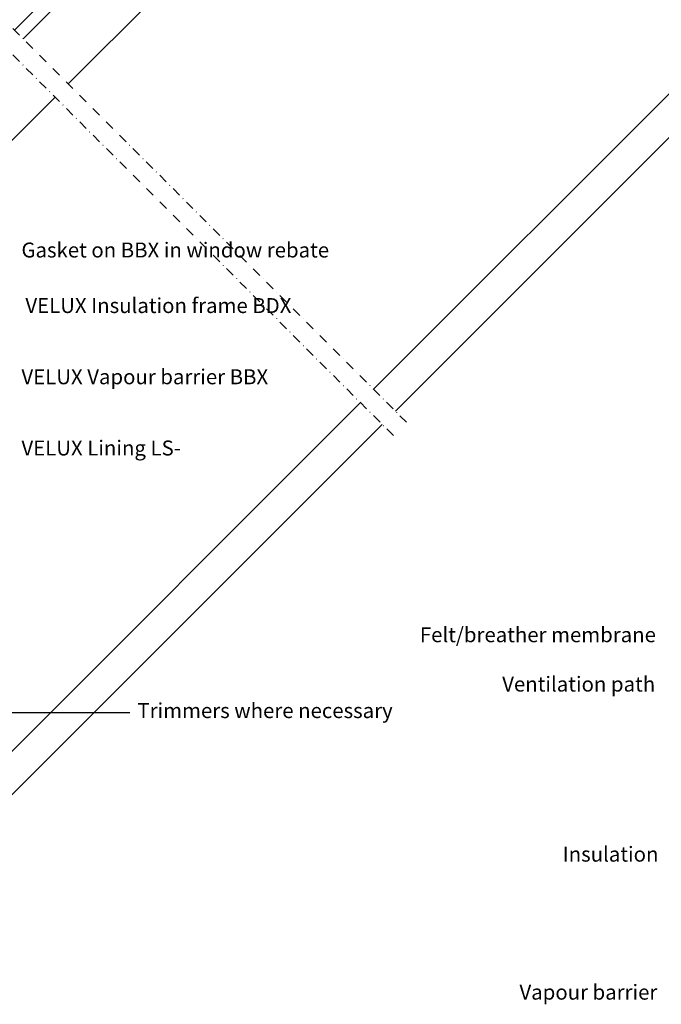
# Model space of a CAD drawing. Units: millimetres. Extents: x 38 to 2079, y 10204 to 11437.
# Drawn here: x 796 to 1139, y 10296 to 10822 of the extents above; entities that cross this region are included whole.
import ezdxf

# ---------------------------------------------------------------- set-up
doc = ezdxf.new("R2010")
doc.units = ezdxf.units.MM
doc.linetypes.add('DASHDOT', pattern=[1, 0.5, -0.25, 0, -0.25])
doc.linetypes.add('HIDDEN', pattern=[9.525, 6.35, -3.175])
for name, color, linetype in [('VELUX_INFO', 7, 'Continuous'), ('VELUX_ROOFWINDOW', 2, 'Continuous'), ('VELUX_TEXT_ENGLISH', 7, 'Continuous')]:
    doc.layers.add(name, color=color, linetype=linetype)
doc.styles.add('Verdana', font='verdana.ttf')
doc.dimstyles.new('VERDANA', dxfattribs={"dimtxt": 8, "dimasz": 12, "dimexe": 2, "dimexo": 0, "dimgap": 2, "dimtad": 1, "dimdec": 0, "dimzin": 0, "dimdsep": 46, "dimtxsty": 'Verdana', "dimcen": 0.09, "dimclrd": 256, "dimclre": 256, "dimclrt": 256, "dimadec": 0, "dimazin": 0, "dimtfac": 1, "dimtdec": 0, "dimtix": 1, "dimtmove": 0, "dimatfit": 3, "dimfxl": 1, "dimtolj": 1, "dimtzin": 0, "dimarcsym": 0})

# ---------------------------------------------------------------- blocks, each defined once
blk = doc.blocks.new('A$C02783407')
at = {"layer": 'VELUX_ROOFWINDOW', "color": 1}
for p, q in [((198.82, 136.01), (273.73, 210.92)), ((194.22, 140.6), (264.04, 210.42)), ((223, 111.82), (300.38, 189.21)), ((136.33, 25.16), (215.93, 104.75))]:
    blk.add_line(p, q, dxfattribs=at)

msp = doc.modelspace()

# ---------------------------------------------------------------- linework, layer by layer
at = {"layer": 'VELUX_INFO', "color": 1, "linetype": 'DASHDOT', "ltscale": 10}
for p, q in [((713.76, 10896.31), (1003.19, 10606.87)), ((706.69, 10889.24), (996.12, 10599.8))]:
    msp.add_line(p, q, dxfattribs=at)
at = {"layer": 'VELUX_ROOFWINDOW', "color": 1}
for p, q in [((1215.92, 10855.36), (985.29, 10624.77)), ((1229, 10845.11), (996.96, 10613.11)), ((978.27, 10617.66), (778.12, 10417.55)), ((989.93, 10605.99), (789.09, 10405.18))]:
    msp.add_line(p, q, dxfattribs=at)

# ---------------------------------------------------------------- block references
at = {"layer": 'VELUX_ROOFWINDOW', "color": 1, "linetype": 'HIDDEN'}
msp.add_blockref('A$C02783407', (598.99, 10676.25), dxfattribs=at)

# ---------------------------------------------------------------- texts
at = {"layer": 'VELUX_TEXT_ENGLISH', "char_height": 8, "style": 'Verdana'}
for s, insert, attachment_point in [('Gasket on BBX in window rebate', (796.93, 10698.2), 4), ('VELUX Insulation frame BDX', (799.05, 10668.5), 4), ('VELUX Vapour barrier BBX', (796.93, 10630.4), 4), ('VELUX Lining LS-', (796.93, 10592.32), 4), ('Felt/breather membrane', (1136.36, 10492.45), 6), ('Ventilation path', (1135.95, 10466.05), 6), ('Trimmers where necessary', (858.98, 10451.87), 4), ('Insulation', (1137.71, 10375.1), 6), ('Vapour barrier', (1137.11, 10301.3), 6)]:
    msp.add_mtext(s, dxfattribs=dict(at, insert=insert, attachment_point=attachment_point))

# ---------------------------------------------------------------- leaders
at = {"layer": 'VELUX_TEXT_ENGLISH'}
msp.add_leader([(633.08, 10451.87), (854.87, 10451.87)], dimstyle='VERDANA', override={"dimgap": 2, "dimtad": 0}, dxfattribs=at)

doc.saveas('drawing.dxf')
